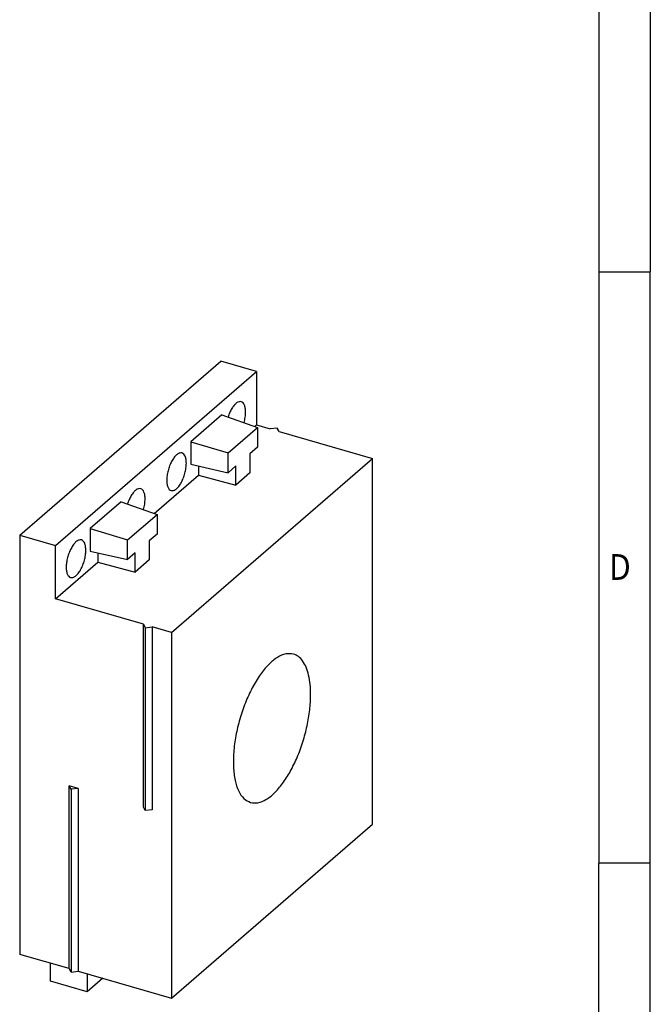
# Model space of a CAD drawing. Units: millimetres. Extents: x -302 to 118, y -42 to 255.
# Drawn here: x 57 to 118, y 7 to 103 of the extents above; entities that cross this region are included whole.
import ezdxf

# ---------------------------------------------------------------- set-up
doc = ezdxf.new("R2010")
doc.units = ezdxf.units.MM
doc.layers.add('1', color=7, linetype='Continuous')
doc.styles.add('CONVERTER_11', font='txt.shx', dxfattribs={"width": 0.9})

# ---------------------------------------------------------------- blocks, each defined once
blk = doc.blocks.new('_rahmen', base_point=(113.0556073569779, -41.61746376727098))
at = {"layer": '1', "color": 6, "linetype": 'Continuous'}
for p, q in [((113.0556073569779, 135.582536232729), (113.0556073569779, 78.18253623272923)), ((113.0556073569779, 78.18253623272923), (113.0556073569778, 20.78253623272914)), ((113.0556073569769, -15.36746376727155), (113.0556073569778, 20.78253623272914))]:
    blk.add_line(p, q, dxfattribs=at)
at = {"layer": '1', "color": 2, "linetype": 'Continuous'}
for p, q in [((118.0556073569754, 135.582536232729), (118.0556073569754, 78.18253623272923)), ((113.0556073569779, 78.18253623272923), (118.0556073569754, 78.18253623272923)), ((118.0556073569754, 20.78253623272914), (118.0556073569754, 78.18253623272923)), ((118.0556073569754, 20.78253623272914), (113.0556073569778, 20.78253623272914)), ((118.0556073569754, -36.61746376727098), (118.0556073569754, 20.78253623272914))]:
    blk.add_line(p, q, dxfattribs=at)
at = {"layer": '1', "color": 7, "style": 'CONVERTER_11', "width": 0.9}
blk.add_text('D', height=2.5, dxfattribs=at).set_placement((114.0556073569779, 48.28253623272914))
blk = doc.blocks.new('A3I_CS', base_point=(113.0556073569779, -41.61746376727098))
at = {"layer": '1'}
blk.add_blockref('_rahmen', (113.0556073569779, -41.61746376727098), dxfattribs=at)
blk = doc.blocks.new('CES_LTPG_GY_15-select__1', base_point=(56.88878413859477, 7.67773116127897))
at = {"color": 7, "linetype": 'Continuous'}
for p, q in [((56.88878413860451, 52.63092513914832), (76.38878413860446, 69.51842051294483)), ((79.85288575374234, 68.51842051294398), (76.38878413860446, 69.51842051294483)), ((60.35288575374239, 51.63092513914745), (79.85288575374234, 68.51842051294398)), ((79.85288575374234, 68.51842051294398), (79.85288575374109, 63.32226809023771)), ((76.4796317922167, 64.30108301051989), (73.47613971526754, 61.69998257181662)), ((76.4796317922167, 64.30108301051989), (79.95874837027478, 63.09009302849678)), ((77.09843144824178, 60.61298591114169), (79.95874837027478, 63.09009302849678)), ((79.69200350641678, 63.18293997703694), (79.85288575374109, 63.32226809023771)), ((79.85288575374109, 63.32226809023771), (81.19522512960698, 62.9347680902374)), ((79.95874837027478, 63.09009302849678), (79.95874837027424, 61.1669677070322)), ((81.87823783149919, 63.02627444118339), (81.19522512960698, 62.9347680902374)), ((82.06125053339139, 62.6847680902372), (81.87823783149919, 63.02627444118339)), ((82.06125053339139, 62.6847680902372), (91.1112160029387, 60.07226809023507)), ((73.47613971526754, 61.69998257181662), (73.47613971526692, 59.52887060765569)), ((73.47613971526754, 61.69998257181662), (77.09843144824178, 60.61298591114169)), ((77.09843144824124, 58.6898605896771), (77.09843144824178, 60.61298591114169)), ((79.95874837027424, 61.1669677070322), (79.20874837027424, 60.51744865419386)), ((79.20874837027424, 60.51744865419386), (79.20874837027372, 58.66442875262689)), ((71.61121600293875, 43.18477271643855), (91.1112160029387, 60.07226809023507)), ((73.47613971526692, 59.52887060765569), (77.09843144824124, 58.6898605896771)), ((74.2261397152667, 59.3551525418921), (74.22613971526644, 58.44936308027521)), ((77.84843144824124, 59.33937964251544), (77.09843144824124, 58.6898605896771)), ((77.84843144824072, 57.48635974094846), (77.84843144824124, 59.33937964251544)), ((91.1112160029302, 24.5652265350755), (91.1112160029387, 60.07226809023507)), ((69.9420035064168, 54.73919229013865), (74.22613971526644, 58.44936308027521)), ((74.22613971526644, 58.44936308027521), (77.84843144824072, 57.48635974094846)), ((79.20874837027372, 58.66442875262689), (77.84843144824072, 57.48635974094846)), ((66.72963179221671, 55.85733532362161), (63.72613971526754, 53.25623488491834)), ((66.72963179221671, 55.85733532362161), (70.20874837027479, 54.6463453415985)), ((67.34843144824178, 52.1692382242434), (70.20874837027479, 54.6463453415985)), ((70.20874837027479, 54.6463453415985), (70.20874837027425, 52.72322002013391)), ((56.88878413860451, 52.63092513914832), (56.88878413859477, 11.92773116128251)), ((56.88878413860451, 52.63092513914832), (60.35288575374239, 51.63092513914745)), ((63.72613971526754, 53.25623488491834), (67.34843144824178, 52.1692382242434)), ((63.72613971526754, 53.25623488491834), (63.72613971526693, 51.08512292075741)), ((70.20874837027425, 52.72322002013391), (69.45874837027425, 52.07370096729558)), ((60.35288575374113, 46.43477271644119), (60.35288575374239, 51.63092513914745)), ((67.34843144824124, 50.24611290277882), (67.34843144824178, 52.1692382242434)), ((69.45874837027425, 52.07370096729558), (69.45874837027374, 50.22068106572861)), ((63.72613971526693, 51.08512292075741), (67.34843144824124, 50.24611290277882)), ((64.47613971526671, 50.91140485499381), (64.47613971526644, 50.00561539337693)), ((68.09843144824124, 50.89563195561715), (67.34843144824124, 50.24611290277882)), ((68.09843144824073, 49.04261205405018), (68.09843144824124, 50.89563195561715)), ((60.35288575374113, 46.43477271644119), (64.47613971526644, 50.00561539337693)), ((64.47613971526644, 50.00561539337693), (68.09843144824073, 49.04261205405018)), ((69.45874837027374, 50.22068106572861), (68.09843144824073, 49.04261205405018)), ((68.88323598101783, 43.97227271643916), (60.35288575374113, 46.43477271644119)), ((68.88323598101356, 26.21875193885936), (68.88323598101783, 43.97227271643916)), ((68.88323598101783, 43.97227271643916), (69.06624868291007, 43.63076636549292)), ((69.06624868291007, 43.63076636549292), (69.74926138480228, 43.72227271643895)), ((69.06624868291007, 43.63076636549292), (69.06624868290571, 25.87724558791314)), ((69.74926138480228, 43.72227271643895), (69.74926138479813, 25.9687519388591)), ((71.61121600293875, 43.18477271643855), (69.74926138480228, 43.72227271643895)), ((71.61121600293875, 43.18477271643855), (71.61121600293026, 7.67773116127897)), ((62.56125053338704, 28.04375193886089), (61.69522512960259, 28.29375193886111)), ((61.87823783149486, 27.95224558791489), (61.69522512960259, 28.29375193886111)), ((61.69522512959836, 10.54023116128137), (61.69522512960259, 28.29375193886111)), ((62.56125053338704, 28.04375193886089), (61.87823783149486, 27.95224558791489)), ((61.87823783149486, 27.95224558791489), (61.87823783149062, 10.19872481033514)), ((62.56125053338704, 28.04375193886089), (62.56125053338282, 10.29023116128114)), ((69.06624868290571, 25.87724558791314), (68.88323598101356, 26.21875193885936)), ((69.74926138479813, 25.9687519388591), (69.06624868290571, 25.87724558791314)), ((71.61121600293026, 7.67773116127897), (91.1112160029302, 24.5652265350755)), ((61.69522512959836, 10.54023116128137), (56.88878413859477, 11.92773116128251)), ((59.88878413859347, 9.32965494992945), (59.88878413859389, 11.06170575749761)), ((61.87823783149062, 10.19872481033514), (61.69522512959836, 10.54023116128137)), ((61.87823783149062, 10.19872481033514), (62.56125053338282, 10.29023116128114)), ((62.56125053338282, 10.29023116128114), (71.61121600293026, 7.67773116127897)), ((63.43948829411008, 10.03670575749676), (63.43948829410965, 8.30465494992859)), ((64.93948829410883, 9.60369305560454), (63.43948829410965, 8.30465494992859)), ((63.43948829410965, 8.30465494992859), (59.88878413859347, 9.32965494992945))]:
    blk.add_line(p, q, dxfattribs=at)
for points, knots in [([(78.37985094015599, 65.58074174550725), (78.30728301871814, 65.58718861660996), (78.14615458472119, 65.60150311140909), (77.90484891441429, 65.45767961452323), (77.67098151433973, 65.23082082735142), (77.44802935125625, 64.91070051551526), (77.24641574391563, 64.52373602428544), (77.14575943158388, 64.23587103294898), (77.09381052000998, 64.08730337139536)], [0, 0, 0, 0, 0.2139874779891384, 0.4751337361676515, 0.8028943691586334, 1.194942496085168, 1.637084715653264, 2.108651799284257, 2.108651799284257, 2.108651799284257, 2.108651799284257]), ([(78.80288575374162, 64.5780049257246), (78.79841310610854, 64.70406340051512), (78.79020031366665, 64.9355350508597), (78.70946596136658, 65.23915368050683), (78.58285577281738, 65.47828543610103), (78.44306908993246, 65.54883562207897), (78.37985094015599, 65.58074174550725)], [0, 0, 0, 0, 0.3766024589415425, 0.6915266369969073, 0.9435619909941722, 1.151652787050239, 1.151652787050239, 1.151652787050239, 1.151652787050239]), ([(78.64876261933988, 63.5460649930409), (78.6932806326832, 63.72155345402513), (78.77925250843973, 64.06045168044686), (78.79519744325331, 64.40963560749077), (78.80288575374162, 64.5780049257246)], [0, 0, 0, 0, 0.5415267026532705, 1.045780652216698, 1.045780652216698, 1.045780652216698, 1.045780652216698]), ([(72.62985094015599, 60.60109567374747), (72.55424721637904, 60.60715059237516), (72.38536504633637, 60.62067593512064), (72.13489160507444, 60.46316173294044), (71.89339253369003, 60.21856725741997), (71.66443653486832, 59.87580036975584), (71.46367791437069, 59.46386989812896), (71.30369011951751, 59.00634262764702), (71.19523041413977, 58.53394047900031), (71.145569398855, 58.0783918858516), (71.15662765490808, 57.66633885085679), (71.23061915874025, 57.33067009107221), (71.35861280870336, 57.06390185039276), (71.5087212851471, 56.98534252532928), (71.57592056732724, 56.95017376699171)], [0, 0, 0, 0, 0.2225611229058567, 0.4971528408223695, 0.843858085367176, 1.258513177648505, 1.724069573307516, 2.216624054942619, 2.709178536577722, 3.174734932236741, 3.589390024518075, 3.936095269062876, 4.210686986979375, 4.433248109885242, 4.433248109885242, 4.433248109885242, 4.433248109885242]), ([(73.05288575374162, 59.59835885396481), (73.04841310610851, 59.72441732875534), (73.04020031366667, 59.95588897909994), (72.95946596136656, 60.25950760874704), (72.83285577281737, 60.49863936434127), (72.6930690899325, 60.5691895503192), (72.62985094015599, 60.60109567374747)], [0, 0, 0, 0, 0.3766024589415496, 0.6915266369969075, 0.9435619909941844, 1.151652787050247, 1.151652787050247, 1.151652787050247, 1.151652787050247]), ([(71.57592056732724, 56.95017376699171), (71.65410805016023, 56.94449430960589), (71.82965289768832, 56.93174292406951), (72.08774488353701, 57.10125881043711), (72.3356483318069, 57.36115003809687), (72.56877291665272, 57.72347877392961), (72.77060520840551, 58.15574278405763), (72.92572566739854, 58.63168173529678), (73.03043366220561, 59.11698291809959), (73.04558074240254, 59.44173838856658), (73.05288575374162, 59.59835885396481)], [0, 0, 0, 0, 0.2298529119742941, 0.5160607998329516, 0.8791221737910142, 1.313105872362617, 1.798319181630533, 2.307922958140887, 2.812142237556466, 3.281830617084563, 3.281830617084563, 3.281830617084563, 3.281830617084563]), ([(68.62985094015599, 57.13699405860898), (68.55728301871814, 57.1434409297117), (68.39615458472116, 57.15775542451081), (68.15484891441433, 57.01393192762497), (67.92098151433972, 56.78707314045315), (67.69802935125627, 56.46695282861698), (67.49641574391566, 56.07998833738717), (67.39575943158391, 55.79212334605073), (67.34381052000998, 55.6435556844971)], [0, 0, 0, 0, 0.2139874779891383, 0.4751337361676579, 0.8028943691586148, 1.194942496085149, 1.637084715653245, 2.108651799284241, 2.108651799284241, 2.108651799284241, 2.108651799284241]), ([(69.05288575374162, 56.13425723882631), (69.04841310610853, 56.26031571361684), (69.04020031366666, 56.49178736396143), (68.95946596136656, 56.79540599360857), (68.83285577281737, 57.03453774920277), (68.69306908993248, 57.1050879351807), (68.62985094015599, 57.13699405860898)], [0, 0, 0, 0, 0.3766024589415708, 0.6915266369969287, 0.9435619909941996, 1.151652787050259, 1.151652787050259, 1.151652787050259, 1.151652787050259]), ([(68.89876261933988, 55.10231730614264), (68.94328063268323, 55.27780576712686), (69.02925250843974, 55.61670399354859), (69.04519744325331, 55.9658879205925), (69.05288575374162, 56.13425723882631)], [0, 0, 0, 0, 0.5415267026532566, 1.04578065221667, 1.04578065221667, 1.04578065221667, 1.04578065221667]), ([(62.87985094015599, 52.15734798684919), (62.80424721637903, 52.16340290547687), (62.6353650463364, 52.17692824822241), (62.38489160507446, 52.01941404604214), (62.14339253369003, 51.77481957052169), (61.91443653486836, 51.43205268285757), (61.71367791437067, 51.0201222112307), (61.5536901195175, 50.56259494074874), (61.44523041413979, 50.09019279210199), (61.395569398855, 49.63464419895332), (61.40662765490808, 49.22259116395848), (61.48061915874025, 48.88692240417391), (61.60861280870341, 48.6201541634945), (61.75872128514711, 48.54159483843097), (61.82592056732726, 48.50642608009342)], [0, 0, 0, 0, 0.2225611229058565, 0.4971528408223697, 0.843858085367171, 1.25851317764849, 1.724069573307523, 2.216624054942624, 2.709178536577743, 3.174734932236749, 3.589390024518068, 3.936095269062887, 4.210686986979393, 4.433248109885255, 4.433248109885255, 4.433248109885255, 4.433248109885255]), ([(63.30288575374162, 51.15461116706652), (63.29841310610853, 51.28066964185705), (63.29020031366665, 51.51214129220162), (63.20946596136657, 51.81575992184877), (63.08285577281735, 52.05489167744297), (62.94306908993249, 52.1254418634209), (62.87985094015599, 52.15734798684919)], [0, 0, 0, 0, 0.3766024589415566, 0.6915266369969176, 0.9435619909941999, 1.151652787050257, 1.151652787050257, 1.151652787050257, 1.151652787050257]), ([(61.82592056732726, 48.50642608009342), (61.90410805016025, 48.5007466227076), (62.07965289768837, 48.48799523717123), (62.33774488353699, 48.65751112353882), (62.58564833180689, 48.9174023511986), (62.81877291665273, 49.27973108703134), (63.02060520840551, 49.71199509715938), (63.17572566739854, 50.18793404839849), (63.2804336622056, 50.67323523120133), (63.29558074240251, 50.99799070166829), (63.30288575374162, 51.15461116706652)], [0, 0, 0, 0, 0.2298529119743085, 0.5160607998329506, 0.8791221737910082, 1.313105872362613, 1.798319181630529, 2.307922958140879, 2.81214223755647, 3.28183061708454, 3.28183061708454, 3.28183061708454, 3.28183061708454]), ([(83.44134173878064, 41.08076654698542), (83.18952443866448, 41.10947943242198), (82.64009174533419, 41.17212720906101), (81.79602524538505, 40.75007038516091), (80.96725113527651, 40.04844952803125), (80.15776420021514, 39.03972424171933), (79.40694358467137, 37.78830380494928), (78.74851516167547, 36.34551624101145), (78.215436478134, 34.78310795348507), (77.8338351992338, 33.17697190578581), (77.62204959860844, 31.60524966498422), (77.59042895695544, 30.14621407895051), (77.73779068761544, 28.86127037527437), (78.06514017395341, 27.82590538333198), (78.55441987000968, 27.01894466683824), (79.0527118819414, 26.77914037316721), (79.28109026708825, 26.6692327045285)], [0, 0, 0, 0, 0.7467221330487893, 1.629250866021673, 2.714406340949291, 4.00852220459914, 5.482263504874898, 7.085577442765825, 8.756469542988214, 10.42736164321062, 12.03067558110154, 13.5044168813773, 14.79853274502715, 15.88368821995477, 16.76621695292765, 17.51293908597646, 17.51293908597646, 17.51293908597646, 17.51293908597646]), ([(85.11121600285111, 37.12255158860624), (85.1025676296914, 37.46176391006389), (85.08614768116033, 38.10579799852803), (84.9392344645124, 39.00726005426179), (84.70415181310074, 39.77851986405149), (84.37524999820172, 40.3939884385502), (83.96137010505777, 40.86236288341925), (83.60882415792743, 41.01042659316755), (83.44134173878064, 41.08076654698542)], [0, 0, 0, 0, 1.01693493406301, 1.930769380196253, 2.73220889329563, 3.422353216281993, 4.017946738925236, 4.556958619178701, 4.556958619178701, 4.556958619178701, 4.556958619178701]), ([(79.28109026708825, 26.6692327045285), (79.52247237789743, 26.63988716133453), (80.04636778143018, 26.57619563964141), (80.8565814799904, 26.95767336720946), (81.65545220022952, 27.60345505040334), (82.44002634427295, 28.53794562215052), (83.17545913508944, 29.70532055467841), (83.83106055773294, 31.06156500297927), (84.37782466750788, 32.54424358497949), (84.78575700596835, 34.08690199485432), (85.05519875410195, 35.61908310433283), (85.09296298077112, 36.63265168639349), (85.11121600285111, 37.12255158860624)], [0, 0, 0, 0, 0.7171072633637979, 1.556408629143247, 2.581050626974589, 3.800569425213243, 5.192032576849648, 6.713320957590902, 8.310904266429288, 9.925325355016321, 11.49587998335248, 12.9651573873867, 12.9651573873867, 12.9651573873867, 12.9651573873867])]:
    blk.add_open_spline(points, degree=3, knots=knots, dxfattribs=at)
blk = doc.blocks.new('AllgSicht1', base_point=(73.99999999999594, 36.00000000001))
blk.add_blockref('CES_LTPG_GY_15-select__1', (56.88878413859477, 7.67773116127897))
blk = doc.blocks.new('1')
for name, p in [('A3I_CS', (113.0556073569779, -41.61746376727098)), ('AllgSicht1', (73.99999999999594, 36.00000000001))]:
    blk.add_blockref(name, p)

msp = doc.modelspace()

# ---------------------------------------------------------------- block references
at = {"layer": '1'}
msp.add_blockref('1', (0, 0), dxfattribs=at)

doc.saveas('drawing.dxf')
